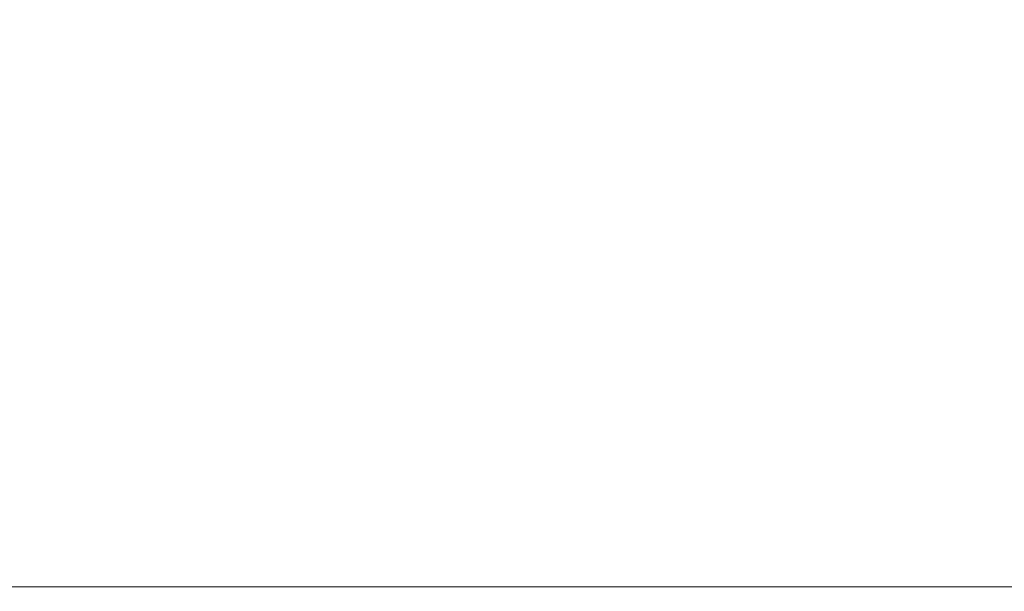
# Model space of a CAD drawing. Extents: x -104 to 106, y -152 to 0.
# Drawn here: x -71 to -39, y -75 to -57 of the extents above; entities that cross this region are included whole.
import ezdxf

# ---------------------------------------------------------------- set-up
doc = ezdxf.new("R2010")
doc.units = 0
doc.header["$LTSCALE"] = 500
doc.header["$MEASUREMENT"] = 0
doc.layers.add('NOVOTERM_CHROM', color=7, linetype='Continuous')

msp = doc.modelspace()

# ---------------------------------------------------------------- linework, layer by layer
at = {"layer": 'NOVOTERM_CHROM', "lineweight": 0}
for points, invisible_edges in [([(-76.002, -58.139, -15.924), (-75.451, -56.093, -15.458), (-68.06, -56.093, -15.472), (-68.551, -58.139, -15.938)], 15), ([(-76.002, -58.139, 13.801), (-68.551, -58.139, 13.825), (-68.06, -56.093, 13.572), (-75.451, -56.093, 13.549)], 15), ([(-68.551, -58.139, -15.938), (-68.06, -56.093, -15.472), (-61.472, -56.093, -15.472), (-61.897, -58.139, -15.938)], 15), ([(-68.551, -58.139, 13.825), (-61.897, -58.139, 13.825), (-61.472, -56.093, 13.572), (-68.06, -56.093, 13.572)], 15), ([(-57.09, -58.139, 13.825), (-56.734, -56.093, 13.572), (-61.472, -56.093, 13.572), (-61.897, -58.139, 13.825)], 15), ([(-57.09, -58.139, -15.938), (-61.897, -58.139, -15.938), (-61.472, -56.093, -15.472), (-56.734, -56.093, -15.472)], 15), ([(-53.571, -58.139, 13.825), (-53.292, -56.093, 13.572), (-56.734, -56.093, 13.572), (-57.09, -58.139, 13.825)], 15), ([(-53.571, -58.139, -15.938), (-57.09, -58.139, -15.938), (-56.734, -56.093, -15.472), (-53.292, -56.093, -15.472)], 15), ([(-53.571, -58.139, 13.825), (-50.783, -58.139, 13.825), (-50.589, -56.093, 13.572), (-53.292, -56.093, 13.572)], 15), ([(-53.571, -58.139, -15.938), (-53.292, -56.093, -15.472), (-50.589, -56.093, -15.472), (-50.783, -58.139, -15.938)], 15), ([(-50.783, -58.139, 13.825), (-48.167, -58.139, 13.825), (-48.07, -56.093, 13.572), (-50.589, -56.093, 13.572)], 15), ([(-50.783, -58.139, -15.938), (-50.589, -56.093, -15.472), (-48.07, -56.093, -15.472), (-48.167, -58.139, -15.938)], 15), ([(-45.167, -58.139, -15.938), (-48.167, -58.139, -15.938), (-48.07, -56.093, -15.472), (-45.18, -56.093, -15.472)], 15), ([(-45.167, -58.139, 13.825), (-45.18, -56.093, 13.572), (-48.07, -56.093, 13.572), (-48.167, -58.139, 13.825)], 15), ([(-41.56, -58.139, -15.938), (-45.167, -58.139, -15.938), (-45.18, -56.093, -15.472), (-41.681, -56.093, -15.472)], 15), ([(-41.56, -58.139, 13.825), (-41.681, -56.093, 13.572), (-45.18, -56.093, 13.572), (-45.167, -58.139, 13.825)], 15), ([(-41.56, -58.139, -15.938), (-41.681, -56.093, -15.472), (-37.335, -56.093, -15.472), (-37.129, -58.139, -15.938)], 15), ([(-41.56, -58.139, 13.825), (-37.129, -58.139, 13.825), (-37.335, -56.093, 13.572), (-41.681, -56.093, 13.572)], 15), ([(-76.002, -58.139, -15.924), (-68.551, -58.139, -15.938), (-69.183, -60.38, -16.6), (-76.712, -60.38, -16.585)], 15), ([(-76.002, -58.139, 13.801), (-76.712, -60.38, 14.243), (-69.183, -60.38, 14.268), (-68.551, -58.139, 13.825)], 15), ([(-68.551, -58.139, -15.938), (-61.897, -58.139, -15.938), (-62.443, -60.38, -16.6), (-69.183, -60.38, -16.6)], 15), ([(-68.551, -58.139, 13.825), (-69.183, -60.38, 14.268), (-62.443, -60.38, 14.268), (-61.897, -58.139, 13.825)], 15), ([(-57.09, -58.139, 13.825), (-61.897, -58.139, 13.825), (-62.443, -60.38, 14.268), (-57.546, -60.38, 14.268)], 15), ([(-57.09, -58.139, -15.938), (-57.546, -60.38, -16.6), (-62.443, -60.38, -16.6), (-61.897, -58.139, -15.938)], 15), ([(-53.571, -58.139, 13.825), (-57.09, -58.139, 13.825), (-57.546, -60.38, 14.268), (-53.931, -60.38, 14.268)], 15), ([(-53.571, -58.139, -15.938), (-53.931, -60.38, -16.6), (-57.546, -60.38, -16.6), (-57.09, -58.139, -15.938)], 15), ([(-53.571, -58.139, 13.825), (-53.931, -60.38, 14.268), (-51.036, -60.38, 14.268), (-50.783, -58.139, 13.825)], 15), ([(-53.571, -58.139, -15.938), (-50.783, -58.139, -15.938), (-51.036, -60.38, -16.6), (-53.931, -60.38, -16.6)], 15), ([(-50.783, -58.139, 13.825), (-51.036, -60.38, 14.268), (-48.3, -60.38, 14.268), (-48.167, -58.139, 13.825)], 15), ([(-50.783, -58.139, -15.938), (-48.167, -58.139, -15.938), (-48.3, -60.38, -16.6), (-51.036, -60.38, -16.6)], 15), ([(-45.167, -58.139, -15.938), (-45.16, -60.38, -16.6), (-48.3, -60.38, -16.6), (-48.167, -58.139, -15.938)], 15), ([(-45.167, -58.139, 13.825), (-48.167, -58.139, 13.825), (-48.3, -60.38, 14.268), (-45.16, -60.38, 14.268)], 15), ([(-41.56, -58.139, -15.938), (-41.42, -60.38, -16.6), (-45.16, -60.38, -16.6), (-45.167, -58.139, -15.938)], 15), ([(-41.56, -58.139, 13.825), (-45.167, -58.139, 13.825), (-45.16, -60.38, 14.268), (-41.42, -60.38, 14.268)], 15), ([(-41.56, -58.139, -15.938), (-37.129, -58.139, -15.938), (-36.882, -60.38, -16.6), (-41.42, -60.38, -16.6)], 15), ([(-41.56, -58.139, 13.825), (-41.42, -60.38, 14.268), (-36.882, -60.38, 14.268), (-37.129, -58.139, 13.825)], 15), ([(-76.712, -60.38, -16.585), (-69.183, -60.38, -16.6), (-69.966, -62.864, -17.517), (-77.607, -62.864, -17.501)], 15), ([(-76.712, -60.38, 14.243), (-77.607, -62.864, 14.966), (-69.966, -62.864, 14.992), (-69.183, -60.38, 14.268)], 15), ([(-69.183, -60.38, -16.6), (-62.443, -60.38, -16.6), (-63.111, -62.864, -17.517), (-69.966, -62.864, -17.517)], 15), ([(-69.183, -60.38, 14.268), (-69.966, -62.864, 14.992), (-63.111, -62.864, 14.992), (-62.443, -60.38, 14.268)], 15), ([(-57.546, -60.38, 14.268), (-62.443, -60.38, 14.268), (-63.111, -62.864, 14.992), (-58.106, -62.864, 14.992)], 15), ([(-57.546, -60.38, -16.6), (-58.106, -62.864, -17.517), (-63.111, -62.864, -17.517), (-62.443, -60.38, -16.6)], 15), ([(-53.931, -60.38, 14.268), (-57.546, -60.38, 14.268), (-58.106, -62.864, 14.992), (-54.383, -62.864, 14.992)], 15), ([(-53.931, -60.38, -16.6), (-54.383, -62.864, -17.517), (-58.106, -62.864, -17.517), (-57.546, -60.38, -16.6)], 15), ([(-53.931, -60.38, 14.268), (-54.383, -62.864, 14.992), (-51.373, -62.864, 14.992), (-51.036, -60.38, 14.268)], 15), ([(-53.931, -60.38, -16.6), (-51.036, -60.38, -16.6), (-51.373, -62.864, -17.517), (-54.383, -62.864, -17.517)], 15), ([(-51.036, -60.38, 14.268), (-51.373, -62.864, 14.992), (-48.51, -62.864, 14.992), (-48.3, -60.38, 14.268)], 15), ([(-51.036, -60.38, -16.6), (-48.3, -60.38, -16.6), (-48.51, -62.864, -17.517), (-51.373, -62.864, -17.517)], 15), ([(-45.16, -60.38, -16.6), (-45.224, -62.864, -17.517), (-48.51, -62.864, -17.517), (-48.3, -60.38, -16.6)], 15), ([(-45.16, -60.38, 14.268), (-48.3, -60.38, 14.268), (-48.51, -62.864, 14.992), (-45.224, -62.864, 14.992)], 15), ([(-41.42, -60.38, -16.6), (-41.341, -62.864, -17.517), (-45.224, -62.864, -17.517), (-45.16, -60.38, -16.6)], 15), ([(-41.42, -60.38, 14.268), (-45.16, -60.38, 14.268), (-45.224, -62.864, 14.992), (-41.341, -62.864, 14.992)], 15), ([(-41.42, -60.38, -16.6), (-36.882, -60.38, -16.6), (-36.687, -62.864, -17.517), (-41.341, -62.864, -17.517)], 15), ([(-41.42, -60.38, 14.268), (-41.341, -62.864, 14.992), (-36.687, -62.864, 14.992), (-36.882, -60.38, 14.268)], 15), ([(-78.71, -65.642, 16.064), (-70.912, -65.642, 16.092), (-69.966, -62.864, 14.992), (-77.607, -62.864, 14.966)], 15), ([(-78.71, -65.642, -18.732), (-77.607, -62.864, -17.501), (-69.966, -62.864, -17.517), (-70.912, -65.642, -18.749)], 15), ([(-70.912, -65.642, 16.092), (-63.906, -65.642, 16.092), (-63.111, -62.864, 14.992), (-69.966, -62.864, 14.992)], 15), ([(-70.912, -65.642, -18.749), (-69.966, -62.864, -17.517), (-63.111, -62.864, -17.517), (-63.906, -65.642, -18.749)], 15), ([(-58.774, -65.642, 16.092), (-58.106, -62.864, 14.992), (-63.111, -62.864, 14.992), (-63.906, -65.642, 16.092)], 15), ([(-58.774, -65.642, -18.749), (-63.906, -65.642, -18.749), (-63.111, -62.864, -17.517), (-58.106, -62.864, -17.517)], 15), ([(-54.938, -65.642, 16.092), (-54.383, -62.864, 14.992), (-58.106, -62.864, 14.992), (-58.774, -65.642, 16.092)], 15), ([(-54.938, -65.642, -18.749), (-58.774, -65.642, -18.749), (-58.106, -62.864, -17.517), (-54.383, -62.864, -17.517)], 15), ([(-54.938, -65.642, 16.092), (-51.819, -65.642, 16.092), (-51.373, -62.864, 14.992), (-54.383, -62.864, 14.992)], 15), ([(-54.938, -65.642, -18.749), (-54.383, -62.864, -17.517), (-51.373, -62.864, -17.517), (-51.819, -65.642, -18.749)], 15), ([(-51.819, -65.642, 16.092), (-48.839, -65.642, 16.092), (-48.51, -62.864, 14.992), (-51.373, -62.864, 14.992)], 15), ([(-51.819, -65.642, -18.749), (-51.373, -62.864, -17.517), (-48.51, -62.864, -17.517), (-48.839, -65.642, -18.749)], 15), ([(-45.42, -65.642, 16.092), (-45.224, -62.864, 14.992), (-48.51, -62.864, 14.992), (-48.839, -65.642, 16.092)], 15), ([(-45.42, -65.642, -18.749), (-48.839, -65.642, -18.749), (-48.51, -62.864, -17.517), (-45.224, -62.864, -17.517)], 15), ([(-41.405, -65.642, 16.092), (-41.341, -62.864, 14.992), (-45.224, -62.864, 14.992), (-45.42, -65.642, 16.092)], 15), ([(-41.405, -65.642, -18.749), (-45.42, -65.642, -18.749), (-45.224, -62.864, -17.517), (-41.341, -62.864, -17.517)], 15), ([(-41.405, -65.642, 16.092), (-36.638, -65.642, 16.092), (-36.687, -62.864, 14.992), (-41.341, -62.864, 14.992)], 15), ([(-41.405, -65.642, -18.749), (-41.341, -62.864, -17.517), (-36.687, -62.864, -17.517), (-36.638, -65.642, -18.749)], 15), ([(-79.885, -68.446, 17.341), (-71.909, -68.446, 17.372), (-70.912, -65.642, 16.092), (-78.71, -65.642, 16.064)], 15), ([(-79.885, -68.446, -20.098), (-78.71, -65.642, -18.732), (-70.912, -65.642, -18.749), (-71.909, -68.446, -20.116)], 15), ([(-71.909, -68.446, 17.372), (-64.737, -68.446, 17.372), (-63.906, -65.642, 16.092), (-70.912, -65.642, 16.092)], 15), ([(-71.909, -68.446, -20.116), (-70.912, -65.642, -18.749), (-63.906, -65.642, -18.749), (-64.737, -68.446, -20.116)], 15), ([(-59.473, -68.446, 17.372), (-58.774, -65.642, 16.092), (-63.906, -65.642, 16.092), (-64.737, -68.446, 17.372)], 15), ([(-59.473, -68.446, -20.116), (-64.737, -68.446, -20.116), (-63.906, -65.642, -18.749), (-58.774, -65.642, -18.749)], 15), ([(-55.528, -68.446, 17.372), (-54.938, -65.642, 16.092), (-58.774, -65.642, 16.092), (-59.473, -68.446, 17.372)], 15), ([(-55.528, -68.446, -20.116), (-59.473, -68.446, -20.116), (-58.774, -65.642, -18.749), (-54.938, -65.642, -18.749)], 15), ([(-55.528, -68.446, 17.372), (-52.309, -68.446, 17.372), (-51.819, -65.642, 16.092), (-54.938, -65.642, 16.092)], 15), ([(-55.528, -68.446, -20.116), (-54.938, -65.642, -18.749), (-51.819, -65.642, -18.749), (-52.309, -68.446, -20.116)], 15), ([(-52.309, -68.446, 17.372), (-49.228, -68.446, 17.372), (-48.839, -65.642, 16.092), (-51.819, -65.642, 16.092)], 15), ([(-52.309, -68.446, -20.116), (-51.819, -65.642, -18.749), (-48.839, -65.642, -18.749), (-49.228, -68.446, -20.116)], 15), ([(-45.692, -68.446, 17.372), (-45.42, -65.642, 16.092), (-48.839, -65.642, 16.092), (-49.228, -68.446, 17.372)], 15), ([(-45.692, -68.446, -20.116), (-49.228, -68.446, -20.116), (-48.839, -65.642, -18.749), (-45.42, -65.642, -18.749)], 15), ([(-41.559, -68.446, 17.372), (-41.405, -65.642, 16.092), (-45.42, -65.642, 16.092), (-45.692, -68.446, 17.372)], 15), ([(-41.559, -68.446, -20.116), (-45.692, -68.446, -20.116), (-45.42, -65.642, -18.749), (-41.405, -65.642, -18.749)], 15), ([(-41.559, -68.446, 17.372), (-36.689, -68.446, 17.372), (-36.638, -65.642, 16.092), (-41.405, -65.642, 16.092)], 15), ([(-41.559, -68.446, -20.116), (-41.405, -65.642, -18.749), (-36.638, -65.642, -18.749), (-36.689, -68.446, -20.116)], 15), ([(-71.909, -68.446, 17.372), (-72.843, -71.009, 18.639), (-65.512, -71.009, 18.639), (-64.737, -68.446, 17.372)], 15), ([(-71.909, -68.446, -20.116), (-64.737, -68.446, -20.116), (-65.512, -71.009, -21.435), (-72.843, -71.009, -21.435)], 15), ([(-59.473, -68.446, 17.372), (-64.737, -68.446, 17.372), (-65.512, -71.009, 18.639), (-60.126, -71.009, 18.639)], 15), ([(-59.473, -68.446, -20.116), (-60.126, -71.009, -21.435), (-65.512, -71.009, -21.435), (-64.737, -68.446, -20.116)], 15), ([(-55.528, -68.446, 17.372), (-59.473, -68.446, 17.372), (-60.126, -71.009, 18.639), (-56.083, -71.009, 18.639)], 15), ([(-55.528, -68.446, -20.116), (-56.083, -71.009, -21.435), (-60.126, -71.009, -21.435), (-59.473, -68.446, -20.116)], 15), ([(-55.528, -68.446, 17.372), (-56.083, -71.009, 18.639), (-52.781, -71.009, 18.639), (-52.309, -68.446, 17.372)], 15), ([(-55.528, -68.446, -20.116), (-52.309, -68.446, -20.116), (-52.781, -71.009, -21.435), (-56.083, -71.009, -21.435)], 15), ([(-52.309, -68.446, 17.372), (-52.781, -71.009, 18.639), (-49.614, -71.009, 18.639), (-49.228, -68.446, 17.372)], 15), ([(-52.309, -68.446, -20.116), (-49.228, -68.446, -20.116), (-49.614, -71.009, -21.435), (-52.781, -71.009, -21.435)], 15), ([(-45.692, -68.446, 17.372), (-49.228, -68.446, 17.372), (-49.614, -71.009, 18.639), (-45.982, -71.009, 18.639)], 15), ([(-45.692, -68.446, -20.116), (-45.982, -71.009, -21.435), (-49.614, -71.009, -21.435), (-49.228, -68.446, -20.116)], 15), ([(-41.559, -68.446, 17.372), (-45.692, -68.446, 17.372), (-45.982, -71.009, 18.639), (-41.751, -71.009, 18.639)], 15), ([(-41.559, -68.446, -20.116), (-41.751, -71.009, -21.435), (-45.982, -71.009, -21.435), (-45.692, -68.446, -20.116)], 15), ([(-41.559, -68.446, 17.372), (-41.751, -71.009, 18.639), (-36.792, -71.009, 18.639), (-36.689, -68.446, 17.372)], 15), ([(-41.559, -68.446, -20.116), (-36.689, -68.446, -20.116), (-36.792, -71.009, -21.435), (-41.751, -71.009, -21.435)], 15), ([(-72.843, -71.009, 18.639), (-73.603, -73.064, 19.699), (-66.14, -73.064, 19.699), (-65.512, -71.009, 18.639)], 15), ([(-72.843, -71.009, -21.435), (-65.512, -71.009, -21.435), (-66.14, -73.064, -22.524), (-73.603, -73.064, -22.524)], 15), ([(-60.126, -71.009, 18.639), (-65.512, -71.009, 18.639), (-66.14, -73.064, 19.699), (-60.656, -73.064, 19.699)], 15), ([(-60.126, -71.009, -21.435), (-60.656, -73.064, -22.524), (-66.14, -73.064, -22.524), (-65.512, -71.009, -21.435)], 15), ([(-56.083, -71.009, 18.639), (-60.126, -71.009, 18.639), (-60.656, -73.064, 19.699), (-56.537, -73.064, 19.699)], 15), ([(-56.083, -71.009, -21.435), (-56.537, -73.064, -22.524), (-60.656, -73.064, -22.524), (-60.126, -71.009, -21.435)], 15), ([(-56.083, -71.009, 18.639), (-56.537, -73.064, 19.699), (-53.169, -73.064, 19.699), (-52.781, -71.009, 18.639)], 15), ([(-56.083, -71.009, -21.435), (-52.781, -71.009, -21.435), (-53.169, -73.064, -22.524), (-56.537, -73.064, -22.524)], 15), ([(-52.781, -71.009, 18.639), (-53.169, -73.064, 19.699), (-49.939, -73.064, 19.699), (-49.614, -71.009, 18.639)], 15), ([(-52.781, -71.009, -21.435), (-49.614, -71.009, -21.435), (-49.939, -73.064, -22.524), (-53.169, -73.064, -22.524)], 15), ([(-45.982, -71.009, 18.639), (-49.614, -71.009, 18.639), (-49.939, -73.064, 19.699), (-46.233, -73.064, 19.699)], 15), ([(-45.982, -71.009, -21.435), (-46.233, -73.064, -22.524), (-49.939, -73.064, -22.524), (-49.614, -71.009, -21.435)], 15), ([(-41.751, -71.009, 18.639), (-45.982, -71.009, 18.639), (-46.233, -73.064, 19.699), (-41.928, -73.064, 19.699)], 15), ([(-41.751, -71.009, -21.435), (-41.928, -73.064, -22.524), (-46.233, -73.064, -22.524), (-45.982, -71.009, -21.435)], 15), ([(-41.751, -71.009, 18.639), (-41.928, -73.064, 19.699), (-36.901, -73.064, 19.699), (-36.792, -71.009, 18.639)], 15), ([(-41.751, -71.009, -21.435), (-36.792, -71.009, -21.435), (-36.901, -73.064, -22.524), (-41.928, -73.064, -22.524)], 15), ([(-74.075, -74.342, -23.201), (-73.603, -73.064, -22.524), (-66.14, -73.064, -22.524), (-66.531, -74.342, -23.201)], 15), ([(-74.075, -74.342, 20.359), (-66.531, -74.342, 20.359), (-66.14, -73.064, 19.699), (-73.603, -73.064, 19.699)], 15), ([(-60.985, -74.342, -23.201), (-66.531, -74.342, -23.201), (-66.14, -73.064, -22.524), (-60.656, -73.064, -22.524)], 15), ([(-60.985, -74.342, 20.359), (-60.656, -73.064, 19.699), (-66.14, -73.064, 19.699), (-66.531, -74.342, 20.359)], 15), ([(-56.818, -74.342, -23.201), (-60.985, -74.342, -23.201), (-60.656, -73.064, -22.524), (-56.537, -73.064, -22.524)], 15), ([(-56.818, -74.342, 20.359), (-56.537, -73.064, 19.699), (-60.656, -73.064, 19.699), (-60.985, -74.342, 20.359)], 15), ([(-56.818, -74.342, -23.201), (-56.537, -73.064, -22.524), (-53.169, -73.064, -22.524), (-53.411, -74.342, -23.201)], 15), ([(-56.818, -74.342, 20.359), (-53.411, -74.342, 20.359), (-53.169, -73.064, 19.699), (-56.537, -73.064, 19.699)], 15), ([(-53.411, -74.342, -23.201), (-53.169, -73.064, -22.524), (-49.939, -73.064, -22.524), (-50.141, -74.342, -23.201)], 15), ([(-53.411, -74.342, 20.359), (-50.141, -74.342, 20.359), (-49.939, -73.064, 19.699), (-53.169, -73.064, 19.699)], 15), ([(-46.39, -74.342, -23.201), (-50.141, -74.342, -23.201), (-49.939, -73.064, -22.524), (-46.233, -73.064, -22.524)], 15), ([(-46.39, -74.342, 20.359), (-46.233, -73.064, 19.699), (-49.939, -73.064, 19.699), (-50.141, -74.342, 20.359)], 15), ([(-42.038, -74.342, -23.201), (-46.39, -74.342, -23.201), (-46.233, -73.064, -22.524), (-41.928, -73.064, -22.524)], 15), ([(-42.038, -74.342, 20.359), (-41.928, -73.064, 19.699), (-46.233, -73.064, 19.699), (-46.39, -74.342, 20.359)], 15), ([(-42.038, -74.342, -23.201), (-41.928, -73.064, -22.524), (-36.901, -73.064, -22.524), (-36.968, -74.342, -23.201)], 15), ([(-42.038, -74.342, 20.359), (-36.968, -74.342, 20.359), (-36.901, -73.064, 19.699), (-41.928, -73.064, 19.699)], 15), ([(-74.33, -75.031, -23.545), (-74.075, -74.342, -23.201), (-66.531, -74.342, -23.201), (-66.741, -75.031, -23.545)], 15), ([(-74.33, -75.031, 20.678), (-66.741, -75.031, 20.678), (-66.531, -74.342, 20.359), (-74.075, -74.342, 20.359)], 15), ([(-61.163, -75.031, -23.545), (-66.741, -75.031, -23.545), (-66.531, -74.342, -23.201), (-60.985, -74.342, -23.201)], 15), ([(-61.163, -75.031, 20.678), (-60.985, -74.342, 20.359), (-66.531, -74.342, 20.359), (-66.741, -75.031, 20.678)], 15), ([(-56.97, -75.031, -23.545), (-61.163, -75.031, -23.545), (-60.985, -74.342, -23.201), (-56.818, -74.342, -23.201)], 15), ([(-56.97, -75.031, 20.678), (-56.818, -74.342, 20.359), (-60.985, -74.342, 20.359), (-61.163, -75.031, 20.678)], 15), ([(-56.97, -75.031, -23.545), (-56.818, -74.342, -23.201), (-53.411, -74.342, -23.201), (-53.541, -75.031, -23.545)], 15), ([(-56.97, -75.031, 20.678), (-53.541, -75.031, 20.678), (-53.411, -74.342, 20.359), (-56.818, -74.342, 20.359)], 15), ([(-53.541, -75.031, -23.545), (-53.411, -74.342, -23.201), (-50.141, -74.342, -23.201), (-50.25, -75.031, -23.545)], 15), ([(-53.541, -75.031, 20.678), (-50.25, -75.031, 20.678), (-50.141, -74.342, 20.359), (-53.411, -74.342, 20.359)], 15), ([(-46.474, -75.031, -23.545), (-50.25, -75.031, -23.545), (-50.141, -74.342, -23.201), (-46.39, -74.342, -23.201)], 15), ([(-46.474, -75.031, 20.678), (-46.39, -74.342, 20.359), (-50.141, -74.342, 20.359), (-50.25, -75.031, 20.678)], 15), ([(-42.098, -75.031, -23.545), (-46.474, -75.031, -23.545), (-46.39, -74.342, -23.201), (-42.038, -74.342, -23.201)], 15), ([(-42.098, -75.031, 20.678), (-42.038, -74.342, 20.359), (-46.39, -74.342, 20.359), (-46.474, -75.031, 20.678)], 15), ([(-42.098, -75.031, -23.545), (-42.038, -74.342, -23.201), (-36.968, -74.342, -23.201), (-37.005, -75.031, -23.545)], 15), ([(-42.098, -75.031, 20.678), (-37.005, -75.031, 20.678), (-36.968, -74.342, 20.359), (-42.038, -74.342, 20.359)], 15), ([(-74.33, -75.031, -23.545), (-66.741, -75.031, -23.545), (-66.829, -75.317, -23.631), (-74.436, -75.317, -23.631)], 11), ([(-74.33, -75.031, 20.678), (-74.436, -75.317, 20.718), (-66.829, -75.317, 20.718), (-66.741, -75.031, 20.678)], 13), ([(-61.163, -75.031, -23.545), (-61.236, -75.317, -23.631), (-66.829, -75.317, -23.631), (-66.741, -75.031, -23.545)], 13), ([(-61.163, -75.031, 20.678), (-66.741, -75.031, 20.678), (-66.829, -75.317, 20.718), (-61.236, -75.317, 20.718)], 11), ([(-56.97, -75.031, -23.545), (-57.034, -75.317, -23.631), (-61.236, -75.317, -23.631), (-61.163, -75.031, -23.545)], 13), ([(-56.97, -75.031, 20.678), (-61.163, -75.031, 20.678), (-61.236, -75.317, 20.718), (-57.034, -75.317, 20.718)], 11), ([(-56.97, -75.031, -23.545), (-53.541, -75.031, -23.545), (-53.595, -75.317, -23.631), (-57.034, -75.317, -23.631)], 11), ([(-56.97, -75.031, 20.678), (-57.034, -75.317, 20.718), (-53.595, -75.317, 20.718), (-53.541, -75.031, 20.678)], 13), ([(-53.541, -75.031, -23.545), (-50.25, -75.031, -23.545), (-50.295, -75.317, -23.631), (-53.595, -75.317, -23.631)], 11), ([(-53.541, -75.031, 20.678), (-53.595, -75.317, 20.718), (-50.295, -75.317, 20.718), (-50.25, -75.031, 20.678)], 13), ([(-46.474, -75.031, -23.545), (-46.509, -75.317, -23.631), (-50.295, -75.317, -23.631), (-50.25, -75.031, -23.545)], 13), ([(-46.474, -75.031, 20.678), (-50.25, -75.031, 20.678), (-50.295, -75.317, 20.718), (-46.509, -75.317, 20.718)], 11), ([(-42.098, -75.031, -23.545), (-42.123, -75.317, -23.631), (-46.509, -75.317, -23.631), (-46.474, -75.031, -23.545)], 13), ([(-42.098, -75.031, 20.678), (-46.474, -75.031, 20.678), (-46.509, -75.317, 20.718), (-42.123, -75.317, 20.718)], 11), ([(-42.098, -75.031, -23.545), (-37.005, -75.031, -23.545), (-37.02, -75.317, -23.631), (-42.123, -75.317, -23.631)], 11), ([(-42.098, -75.031, 20.678), (-42.123, -75.317, 20.718), (-37.02, -75.317, 20.718), (-37.005, -75.031, 20.678)], 13), ([(-74.436, -75.317, -23.631), (-66.829, -75.317, -23.631), (-66.851, -75.388, -23.538), (-74.462, -75.388, -23.538)], 15), ([(-74.436, -75.317, 20.718), (-74.462, -75.388, 20.538), (-66.851, -75.388, 20.538), (-66.829, -75.317, 20.718)], 15), ([(-61.236, -75.317, -23.631), (-61.255, -75.388, -23.538), (-66.851, -75.388, -23.538), (-66.829, -75.317, -23.631)], 15), ([(-61.236, -75.317, 20.718), (-66.829, -75.317, 20.718), (-66.851, -75.388, 20.538), (-61.255, -75.388, 20.538)], 15), ([(-57.034, -75.317, -23.631), (-57.049, -75.388, -23.538), (-61.255, -75.388, -23.538), (-61.236, -75.317, -23.631)], 15), ([(-57.034, -75.317, 20.718), (-61.236, -75.317, 20.718), (-61.255, -75.388, 20.538), (-57.049, -75.388, 20.538)], 15), ([(-57.034, -75.317, -23.631), (-53.595, -75.317, -23.631), (-53.608, -75.388, -23.538), (-57.049, -75.388, -23.538)], 15), ([(-57.034, -75.317, 20.718), (-57.049, -75.388, 20.538), (-53.608, -75.388, 20.538), (-53.595, -75.317, 20.718)], 15), ([(-53.595, -75.317, -23.631), (-50.295, -75.317, -23.631), (-50.307, -75.388, -23.538), (-53.608, -75.388, -23.538)], 15), ([(-53.595, -75.317, 20.718), (-53.608, -75.388, 20.538), (-50.307, -75.388, 20.538), (-50.295, -75.317, 20.718)], 15), ([(-46.509, -75.317, -23.631), (-46.518, -75.388, -23.538), (-50.307, -75.388, -23.538), (-50.295, -75.317, -23.631)], 15), ([(-46.509, -75.317, 20.718), (-50.295, -75.317, 20.718), (-50.307, -75.388, 20.538), (-46.518, -75.388, 20.538)], 15), ([(-42.123, -75.317, -23.631), (-42.129, -75.388, -23.538), (-46.518, -75.388, -23.538), (-46.509, -75.317, -23.631)], 15), ([(-42.123, -75.317, 20.718), (-46.509, -75.317, 20.718), (-46.518, -75.388, 20.538), (-42.129, -75.388, 20.538)], 15), ([(-42.123, -75.317, -23.631), (-37.02, -75.317, -23.631), (-37.024, -75.388, -23.538), (-42.129, -75.388, -23.538)], 15), ([(-42.123, -75.317, 20.718), (-42.129, -75.388, 20.538), (-37.024, -75.388, 20.538), (-37.02, -75.317, 20.718)], 15), ([(-74.486, -75.452, 19.138), (-74.489, -75.459, 16.786), (-66.872, -75.459, 16.786), (-66.87, -75.452, 19.138)], 15), ([(-74.486, -75.452, -22.45), (-66.87, -75.452, -22.45), (-66.872, -75.459, -20.268), (-74.489, -75.459, -20.268)], 15), ([(-74.489, -75.459, 16.786), (-74.489, -75.459, 12.58), (-66.872, -75.459, 12.58), (-66.872, -75.459, 16.786)], 15), ([(-74.489, -75.459, -1.869), (-74.489, -75.459, -9.662), (-66.872, -75.459, -9.662), (-66.872, -75.459, -1.869)], 15), ([(-74.489, -75.459, -9.662), (-74.489, -75.459, -16.204), (-66.872, -75.459, -16.204), (-66.872, -75.459, -9.662)], 15), ([(-74.489, -75.459, -1.869), (-66.872, -75.459, -1.869), (-66.872, -75.459, 5.953), (-74.489, -75.459, 5.953)], 15), ([(-74.489, -75.459, 5.953), (-66.872, -75.459, 5.953), (-66.872, -75.459, 12.58), (-74.489, -75.459, 12.58)], 15), ([(-74.489, -75.459, -20.268), (-66.872, -75.459, -20.268), (-66.872, -75.459, -16.204), (-74.489, -75.459, -16.204)], 15), ([(-74.486, -75.452, 19.138), (-66.87, -75.452, 19.138), (-66.864, -75.431, 20.2), (-74.478, -75.431, 20.2)], 15), ([(-74.486, -75.452, -22.45), (-74.478, -75.431, -23.342), (-66.864, -75.431, -23.342), (-66.87, -75.452, -22.45)], 15), ([(-74.478, -75.431, 20.2), (-66.864, -75.431, 20.2), (-66.851, -75.388, 20.538), (-74.462, -75.388, 20.538)], 15), ([(-74.478, -75.431, -23.342), (-74.462, -75.388, -23.538), (-66.851, -75.388, -23.538), (-66.864, -75.431, -23.342)], 15), ([(-61.271, -75.452, 19.138), (-66.87, -75.452, 19.138), (-66.872, -75.459, 16.786), (-61.273, -75.459, 16.786)], 15), ([(-61.271, -75.452, -22.45), (-61.273, -75.459, -20.268), (-66.872, -75.459, -20.268), (-66.87, -75.452, -22.45)], 15), ([(-61.273, -75.459, 16.786), (-66.872, -75.459, 16.786), (-66.872, -75.459, 12.58), (-61.273, -75.459, 12.58)], 15), ([(-61.273, -75.459, -1.869), (-61.273, -75.459, 5.953), (-66.872, -75.459, 5.953), (-66.872, -75.459, -1.869)], 15), ([(-61.273, -75.459, 5.953), (-61.273, -75.459, 12.58), (-66.872, -75.459, 12.58), (-66.872, -75.459, 5.953)], 15), ([(-61.273, -75.459, -1.869), (-66.872, -75.459, -1.869), (-66.872, -75.459, -9.662), (-61.273, -75.459, -9.662)], 15), ([(-61.273, -75.459, -9.662), (-66.872, -75.459, -9.662), (-66.872, -75.459, -16.204), (-61.273, -75.459, -16.204)], 15), ([(-61.273, -75.459, -20.268), (-61.273, -75.459, -16.204), (-66.872, -75.459, -16.204), (-66.872, -75.459, -20.268)], 15), ([(-61.271, -75.452, 19.138), (-61.266, -75.431, 20.2), (-66.864, -75.431, 20.2), (-66.87, -75.452, 19.138)], 15), ([(-61.271, -75.452, -22.45), (-66.87, -75.452, -22.45), (-66.864, -75.431, -23.342), (-61.266, -75.431, -23.342)], 15), ([(-61.266, -75.431, 20.2), (-61.255, -75.388, 20.538), (-66.851, -75.388, 20.538), (-66.864, -75.431, 20.2)], 15), ([(-61.266, -75.431, -23.342), (-66.864, -75.431, -23.342), (-66.851, -75.388, -23.538), (-61.255, -75.388, -23.538)], 15), ([(-57.063, -75.452, 19.138), (-61.271, -75.452, 19.138), (-61.273, -75.459, 16.786), (-57.065, -75.459, 16.786)], 15), ([(-57.063, -75.452, -22.45), (-57.065, -75.459, -20.268), (-61.273, -75.459, -20.268), (-61.271, -75.452, -22.45)], 15), ([(-57.065, -75.459, 16.786), (-61.273, -75.459, 16.786), (-61.273, -75.459, 12.58), (-57.065, -75.459, 12.58)], 15), ([(-57.065, -75.459, -1.869), (-57.065, -75.459, 5.953), (-61.273, -75.459, 5.953), (-61.273, -75.459, -1.869)], 15), ([(-57.065, -75.459, 5.953), (-57.065, -75.459, 12.58), (-61.273, -75.459, 12.58), (-61.273, -75.459, 5.953)], 15), ([(-57.065, -75.459, -1.869), (-61.273, -75.459, -1.869), (-61.273, -75.459, -9.662), (-57.065, -75.459, -9.662)], 15), ([(-57.065, -75.459, -9.662), (-61.273, -75.459, -9.662), (-61.273, -75.459, -16.204), (-57.065, -75.459, -16.204)], 15), ([(-57.065, -75.459, -20.268), (-57.065, -75.459, -16.204), (-61.273, -75.459, -16.204), (-61.273, -75.459, -20.268)], 15), ([(-57.063, -75.452, 19.138), (-57.059, -75.431, 20.2), (-61.266, -75.431, 20.2), (-61.271, -75.452, 19.138)], 15), ([(-57.063, -75.452, -22.45), (-61.271, -75.452, -22.45), (-61.266, -75.431, -23.342), (-57.059, -75.431, -23.342)], 15), ([(-57.059, -75.431, 20.2), (-57.049, -75.388, 20.538), (-61.255, -75.388, 20.538), (-61.266, -75.431, 20.2)], 15), ([(-57.059, -75.431, -23.342), (-61.266, -75.431, -23.342), (-61.255, -75.388, -23.538), (-57.049, -75.388, -23.538)], 15), ([(-57.063, -75.452, 19.138), (-57.065, -75.459, 16.786), (-53.622, -75.459, 16.786), (-53.62, -75.452, 19.138)], 15), ([(-57.063, -75.452, -22.45), (-53.62, -75.452, -22.45), (-53.622, -75.459, -20.268), (-57.065, -75.459, -20.268)], 15), ([(-57.065, -75.459, 16.786), (-57.065, -75.459, 12.58), (-53.622, -75.459, 12.58), (-53.622, -75.459, 16.786)], 15), ([(-57.065, -75.459, -1.869), (-57.065, -75.459, -9.662), (-53.622, -75.459, -9.662), (-53.622, -75.459, -1.869)], 15), ([(-57.065, -75.459, -9.662), (-57.065, -75.459, -16.204), (-53.622, -75.459, -16.204), (-53.622, -75.459, -9.662)], 15), ([(-57.065, -75.459, -1.869), (-53.622, -75.459, -1.869), (-53.622, -75.459, 5.953), (-57.065, -75.459, 5.953)], 15), ([(-57.065, -75.459, 5.953), (-53.622, -75.459, 5.953), (-53.622, -75.459, 12.58), (-57.065, -75.459, 12.58)], 15), ([(-57.065, -75.459, -20.268), (-53.622, -75.459, -20.268), (-53.622, -75.459, -16.204), (-57.065, -75.459, -16.204)], 15), ([(-57.063, -75.452, 19.138), (-53.62, -75.452, 19.138), (-53.616, -75.431, 20.2), (-57.059, -75.431, 20.2)], 15), ([(-57.063, -75.452, -22.45), (-57.059, -75.431, -23.342), (-53.616, -75.431, -23.342), (-53.62, -75.452, -22.45)], 15), ([(-57.059, -75.431, 20.2), (-53.616, -75.431, 20.2), (-53.608, -75.388, 20.538), (-57.049, -75.388, 20.538)], 15), ([(-57.059, -75.431, -23.342), (-57.049, -75.388, -23.538), (-53.608, -75.388, -23.538), (-53.616, -75.431, -23.342)], 15), ([(-53.62, -75.452, 19.138), (-53.622, -75.459, 16.786), (-50.318, -75.459, 16.786), (-50.317, -75.452, 19.138)], 15), ([(-53.62, -75.452, -22.45), (-50.317, -75.452, -22.45), (-50.318, -75.459, -20.268), (-53.622, -75.459, -20.268)], 15), ([(-53.622, -75.459, 16.786), (-53.622, -75.459, 12.58), (-50.318, -75.459, 12.58), (-50.318, -75.459, 16.786)], 15), ([(-53.622, -75.459, -1.869), (-53.622, -75.459, -9.662), (-50.318, -75.459, -9.662), (-50.318, -75.459, -1.869)], 15), ([(-53.622, -75.459, -9.662), (-53.622, -75.459, -16.204), (-50.318, -75.459, -16.204), (-50.318, -75.459, -9.662)], 15), ([(-53.622, -75.459, -1.869), (-50.318, -75.459, -1.869), (-50.318, -75.459, 5.953), (-53.622, -75.459, 5.953)], 15), ([(-53.622, -75.459, 5.953), (-50.318, -75.459, 5.953), (-50.318, -75.459, 12.58), (-53.622, -75.459, 12.58)], 15), ([(-53.622, -75.459, -20.268), (-50.318, -75.459, -20.268), (-50.318, -75.459, -16.204), (-53.622, -75.459, -16.204)], 15), ([(-53.62, -75.452, 19.138), (-50.317, -75.452, 19.138), (-50.313, -75.431, 20.2), (-53.616, -75.431, 20.2)], 15), ([(-53.62, -75.452, -22.45), (-53.616, -75.431, -23.342), (-50.313, -75.431, -23.342), (-50.317, -75.452, -22.45)], 15), ([(-53.616, -75.431, 20.2), (-50.313, -75.431, 20.2), (-50.307, -75.388, 20.538), (-53.608, -75.388, 20.538)], 15), ([(-53.616, -75.431, -23.342), (-53.608, -75.388, -23.538), (-50.307, -75.388, -23.538), (-50.313, -75.431, -23.342)], 15), ([(-46.526, -75.452, 19.138), (-50.317, -75.452, 19.138), (-50.318, -75.459, 16.786), (-46.527, -75.459, 16.786)], 15), ([(-46.526, -75.452, -22.45), (-46.527, -75.459, -20.268), (-50.318, -75.459, -20.268), (-50.317, -75.452, -22.45)], 15), ([(-46.527, -75.459, 16.786), (-50.318, -75.459, 16.786), (-50.318, -75.459, 12.58), (-46.527, -75.459, 12.58)], 15), ([(-46.527, -75.459, -1.869), (-46.527, -75.459, 5.953), (-50.318, -75.459, 5.953), (-50.318, -75.459, -1.869)], 15), ([(-46.527, -75.459, 5.953), (-46.527, -75.459, 12.58), (-50.318, -75.459, 12.58), (-50.318, -75.459, 5.953)], 15), ([(-46.527, -75.459, -1.869), (-50.318, -75.459, -1.869), (-50.318, -75.459, -9.662), (-46.527, -75.459, -9.662)], 15), ([(-46.527, -75.459, -9.662), (-50.318, -75.459, -9.662), (-50.318, -75.459, -16.204), (-46.527, -75.459, -16.204)], 15), ([(-46.527, -75.459, -20.268), (-46.527, -75.459, -16.204), (-50.318, -75.459, -16.204), (-50.318, -75.459, -20.268)], 15), ([(-46.526, -75.452, 19.138), (-46.523, -75.431, 20.2), (-50.313, -75.431, 20.2), (-50.317, -75.452, 19.138)], 15), ([(-46.526, -75.452, -22.45), (-50.317, -75.452, -22.45), (-50.313, -75.431, -23.342), (-46.523, -75.431, -23.342)], 15), ([(-46.523, -75.431, 20.2), (-46.518, -75.388, 20.538), (-50.307, -75.388, 20.538), (-50.313, -75.431, 20.2)], 15), ([(-46.523, -75.431, -23.342), (-50.313, -75.431, -23.342), (-50.307, -75.388, -23.538), (-46.518, -75.388, -23.538)], 15), ([(-42.134, -75.452, 19.138), (-46.526, -75.452, 19.138), (-46.527, -75.459, 16.786), (-42.135, -75.459, 16.786)], 15), ([(-42.134, -75.452, -22.45), (-42.135, -75.459, -20.268), (-46.527, -75.459, -20.268), (-46.526, -75.452, -22.45)], 15), ([(-42.135, -75.459, 16.786), (-46.527, -75.459, 16.786), (-46.527, -75.459, 12.58), (-42.135, -75.459, 12.58)], 15), ([(-42.135, -75.459, -1.869), (-42.135, -75.459, 5.953), (-46.527, -75.459, 5.953), (-46.527, -75.459, -1.869)], 15), ([(-42.135, -75.459, 5.953), (-42.135, -75.459, 12.58), (-46.527, -75.459, 12.58), (-46.527, -75.459, 5.953)], 15), ([(-42.135, -75.459, -1.869), (-46.527, -75.459, -1.869), (-46.527, -75.459, -9.662), (-42.135, -75.459, -9.662)], 15), ([(-42.135, -75.459, -9.662), (-46.527, -75.459, -9.662), (-46.527, -75.459, -16.204), (-42.135, -75.459, -16.204)], 15), ([(-42.135, -75.459, -20.268), (-42.135, -75.459, -16.204), (-46.527, -75.459, -16.204), (-46.527, -75.459, -20.268)], 15), ([(-42.134, -75.452, 19.138), (-42.132, -75.431, 20.2), (-46.523, -75.431, 20.2), (-46.526, -75.452, 19.138)], 15), ([(-42.134, -75.452, -22.45), (-46.526, -75.452, -22.45), (-46.523, -75.431, -23.342), (-42.132, -75.431, -23.342)], 15), ([(-42.132, -75.431, 20.2), (-42.129, -75.388, 20.538), (-46.518, -75.388, 20.538), (-46.523, -75.431, 20.2)], 15), ([(-42.132, -75.431, -23.342), (-46.523, -75.431, -23.342), (-46.518, -75.388, -23.538), (-42.129, -75.388, -23.538)], 15), ([(-42.134, -75.452, 19.138), (-42.135, -75.459, 16.786), (-37.027, -75.459, 16.786), (-37.027, -75.452, 19.138)], 15), ([(-42.134, -75.452, -22.45), (-37.027, -75.452, -22.45), (-37.027, -75.459, -20.268), (-42.135, -75.459, -20.268)], 15), ([(-42.135, -75.459, 16.786), (-42.135, -75.459, 12.58), (-37.027, -75.459, 12.58), (-37.027, -75.459, 16.786)], 15), ([(-42.135, -75.459, -1.869), (-42.135, -75.459, -9.662), (-37.027, -75.459, -9.662), (-37.027, -75.459, -1.869)], 15), ([(-42.135, -75.459, -9.662), (-42.135, -75.459, -16.204), (-37.027, -75.459, -16.204), (-37.027, -75.459, -9.662)], 15), ([(-42.135, -75.459, -1.869), (-37.027, -75.459, -1.869), (-37.027, -75.459, 5.953), (-42.135, -75.459, 5.953)], 15), ([(-42.135, -75.459, 5.953), (-37.027, -75.459, 5.953), (-37.027, -75.459, 12.58), (-42.135, -75.459, 12.58)], 15), ([(-42.135, -75.459, -20.268), (-37.027, -75.459, -20.268), (-37.027, -75.459, -16.204), (-42.135, -75.459, -16.204)], 15), ([(-42.134, -75.452, 19.138), (-37.027, -75.452, 19.138), (-37.026, -75.431, 20.2), (-42.132, -75.431, 20.2)], 15), ([(-42.134, -75.452, -22.45), (-42.132, -75.431, -23.342), (-37.026, -75.431, -23.342), (-37.027, -75.452, -22.45)], 15), ([(-42.132, -75.431, 20.2), (-37.026, -75.431, 20.2), (-37.024, -75.388, 20.538), (-42.129, -75.388, 20.538)], 15), ([(-42.132, -75.431, -23.342), (-42.129, -75.388, -23.538), (-37.024, -75.388, -23.538), (-37.026, -75.431, -23.342)], 15)]:
    msp.add_3dface(points, dxfattribs=dict(at, invisible_edges=invisible_edges))

doc.saveas('drawing.dxf')
